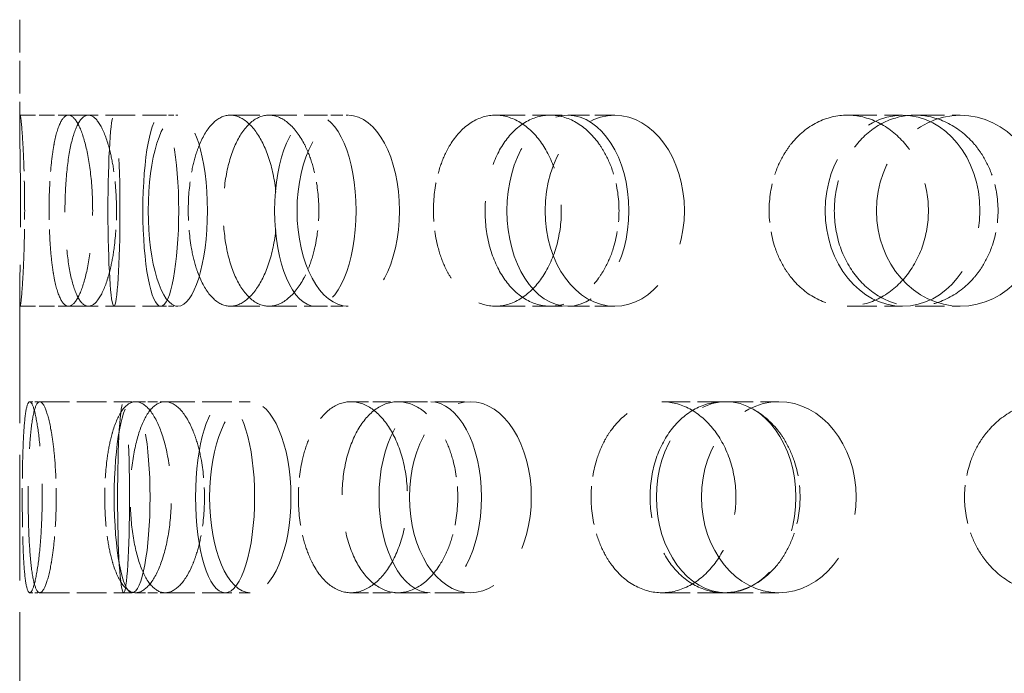
# Model space of a CAD drawing. Units: millimetres. Extents: x 0 to 6300, y 0 to 4455.
# Drawn here: x 2765 to 2817, y 2505 to 2539 of the extents above; entities that cross this region are included whole.
import ezdxf

# ---------------------------------------------------------------- set-up
doc = ezdxf.new("R2010")
doc.units = ezdxf.units.MM
doc.header["$LTSCALE"] = 15
doc.linetypes.add('DASHED', pattern=[0.2068, 0.1655, -0.0413])
doc.layers.add('Hidden (ISO)', color=1, linetype='DASHED', lineweight=18, true_color=0xff0000)

msp = doc.modelspace()

# ---------------------------------------------------------------- linework, layer by layer
at = {"layer": 'Hidden (ISO)', "ltscale": 0.692814}
msp.add_line((2765.276, 2539.445), (2765.276, 2533.986), dxfattribs=at)
at = {"layer": 'Hidden (ISO)', "ltscale": 0.321245}
for p, q in [((2765.298, 2534.445), (2767.825, 2534.445)), ((2765.298, 2524.445), (2767.825, 2524.445))]:
    msp.add_line(p, q, dxfattribs=at)
at = {"layer": 'Hidden (ISO)', "ltscale": 0.624025}
for p, q in [((2767.825, 2534.445), (2772.656, 2534.445)), ((2776.29, 2534.445), (2780.739, 2534.445)), ((2790.161, 2534.445), (2793.95, 2534.445)), ((2808.566, 2534.445), (2811.456, 2534.445)), ((2812.106, 2534.445), (2814.475, 2534.445)), ((2767.825, 2524.445), (2772.656, 2524.445)), ((2776.29, 2524.445), (2780.739, 2524.445)), ((2790.161, 2524.445), (2793.95, 2524.445)), ((2808.566, 2524.445), (2811.456, 2524.445)), ((2812.106, 2524.445), (2814.475, 2524.445)), ((2766.326, 2519.445), (2771.157, 2519.445)), ((2772.884, 2519.445), (2777.333, 2519.445)), ((2785.061, 2519.445), (2788.85, 2519.445)), ((2802.094, 2519.445), (2804.984, 2519.445)), ((2766.326, 2509.445), (2771.157, 2509.445)), ((2772.884, 2509.445), (2777.333, 2509.445)), ((2785.061, 2509.445), (2788.85, 2509.445)), ((2802.094, 2509.445), (2804.984, 2509.445))]:
    msp.add_line(p, q, dxfattribs=at)
at = {"layer": 'Hidden (ISO)', "ltscale": 0.118563}
for p, q in [((2772.656, 2534.445), (2773.545, 2534.445)), ((2772.656, 2524.445), (2773.545, 2524.445))]:
    msp.add_line(p, q, dxfattribs=at)
at = {"layer": 'Hidden (ISO)', "ltscale": 0.258827}
for p, q in [((2780.739, 2534.445), (2782.462, 2534.445)), ((2780.739, 2524.445), (2782.462, 2524.445))]:
    msp.add_line(p, q, dxfattribs=at)
at = {"layer": 'Hidden (ISO)', "ltscale": 0.453699}
for p, q in [((2793.95, 2534.445), (2796.397, 2534.445)), ((2793.95, 2524.445), (2796.397, 2524.445))]:
    msp.add_line(p, q, dxfattribs=at)
at = {"layer": 'Hidden (ISO)', "ltscale": 2.654912}
msp.add_line((2765.276, 2524.905), (2765.276, 2503.986), dxfattribs=at)
at = {"layer": 'Hidden (ISO)', "ltscale": 0.066731}
for p, q in [((2765.801, 2519.445), (2766.326, 2519.445)), ((2765.801, 2509.445), (2766.326, 2509.445))]:
    msp.add_line(p, q, dxfattribs=at)
at = {"layer": 'Hidden (ISO)', "ltscale": 0.205889}
for p, q in [((2771.34, 2519.445), (2772.884, 2519.445)), ((2771.34, 2509.445), (2772.884, 2509.445))]:
    msp.add_line(p, q, dxfattribs=at)
at = {"layer": 'Hidden (ISO)', "ltscale": 0.370379}
for p, q in [((2782.597, 2519.445), (2785.061, 2519.445)), ((2782.597, 2509.445), (2785.061, 2509.445))]:
    msp.add_line(p, q, dxfattribs=at)
at = {"layer": 'Hidden (ISO)', "ltscale": 0.598909}
for p, q in [((2798.863, 2519.445), (2802.094, 2519.445)), ((2798.863, 2509.445), (2802.094, 2509.445))]:
    msp.add_line(p, q, dxfattribs=at)
at = {"layer": 'Hidden (ISO)', "ltscale": 3.987158}
for centre, ratio in [((2770.206, 2529.445), 0.062791), ((2772.656, 2529.445), 0.187381), ((2773.545, 2529.445), 0.309017), ((2780.739, 2529.445), 0.425779), ((2782.462, 2529.445), 0.535827), ((2793.95, 2529.445), 0.637424), ((2796.397, 2529.445), 0.728969), ((2811.456, 2529.445), 0.809017), ((2814.475, 2529.445), 0.876307), ((2771.157, 2514.445), 0.187381), ((2770.708, 2514.445), 0.062791), ((2776.017, 2514.445), 0.309017), ((2777.333, 2514.445), 0.425779), ((2786.749, 2514.445), 0.535827), ((2788.85, 2514.445), 0.637424), ((2802.229, 2514.445), 0.728969), ((2804.984, 2514.445), 0.809017)]:
    msp.add_ellipse(centre, major_axis=(0, -5), ratio=ratio, dxfattribs=at)
at = {"layer": 'Hidden (ISO)', "ltscale": 3.172371}
for points, knots in [([(2765.467, 2532.445), (2765.458, 2532.638), (2765.449, 2532.817), (2765.413, 2533.425), (2765.384, 2533.81), (2765.333, 2534.32), (2765.312, 2534.445), (2765.285, 2534.445), (2765.277, 2534.32), (2765.275, 2533.809), (2765.28, 2533.424), (2765.293, 2532.536), (2765.302, 2531.974), (2765.315, 2530.743), (2765.319, 2530.073), (2765.319, 2529.445), (2765.319, 2528.818), (2765.315, 2528.148), (2765.302, 2526.917), (2765.293, 2526.355), (2765.28, 2525.467), (2765.275, 2525.082), (2765.277, 2524.571), (2765.285, 2524.445), (2765.312, 2524.445), (2765.333, 2524.571), (2765.384, 2525.081), (2765.413, 2525.466), (2765.449, 2526.074), (2765.458, 2526.253), (2765.467, 2526.445)], [1.8149, 1.8149, 1.8149, 1.8149, 1.884387, 1.884387, 2.072779, 2.072779, 2.261171, 2.261171, 2.449875, 2.449875, 2.638579, 2.638579, 2.826966, 2.826966, 3.015352, 3.015352, 3.015352, 3.203739, 3.203739, 3.392126, 3.392126, 3.58083, 3.58083, 3.769533, 3.769533, 3.957926, 3.957926, 4.146318, 4.146318, 4.215804, 4.215804, 4.215804, 4.215804]), ([(2766.995, 2532.445), (2767.022, 2532.638), (2767.051, 2532.817), (2767.168, 2533.425), (2767.279, 2533.81), (2767.536, 2534.32), (2767.682, 2534.445), (2767.968, 2534.445), (2768.128, 2534.32), (2768.433, 2533.809), (2768.578, 2533.424), (2768.812, 2532.536), (2768.916, 2531.974), (2769.057, 2530.743), (2769.092, 2530.073), (2769.092, 2529.445), (2769.092, 2528.818), (2769.057, 2528.148), (2768.916, 2526.917), (2768.812, 2526.355), (2768.578, 2525.467), (2768.433, 2525.082), (2768.128, 2524.571), (2767.968, 2524.445), (2767.682, 2524.445), (2767.536, 2524.571), (2767.279, 2525.081), (2767.168, 2525.466), (2767.051, 2526.074), (2767.022, 2526.253), (2766.995, 2526.445)], [1.8149, 1.8149, 1.8149, 1.8149, 1.884387, 1.884387, 2.072779, 2.072779, 2.261171, 2.261171, 2.449875, 2.449875, 2.638579, 2.638579, 2.826966, 2.826966, 3.015352, 3.015352, 3.015352, 3.203739, 3.203739, 3.392126, 3.392126, 3.58083, 3.58083, 3.769533, 3.769533, 3.957926, 3.957926, 4.146318, 4.146318, 4.215804, 4.215804, 4.215804, 4.215804]), ([(2770.026, 2532.445), (2769.981, 2532.638), (2769.933, 2532.817), (2769.748, 2533.425), (2769.58, 2533.81), (2769.224, 2534.32), (2769.037, 2534.445), (2768.698, 2534.445), (2768.524, 2534.32), (2768.215, 2533.809), (2768.08, 2533.424), (2767.871, 2532.536), (2767.784, 2531.974), (2767.67, 2530.743), (2767.642, 2530.073), (2767.642, 2529.445), (2767.642, 2528.818), (2767.67, 2528.148), (2767.784, 2526.917), (2767.871, 2526.355), (2768.08, 2525.467), (2768.215, 2525.082), (2768.524, 2524.571), (2768.698, 2524.445), (2769.037, 2524.445), (2769.224, 2524.571), (2769.58, 2525.081), (2769.748, 2525.466), (2769.933, 2526.074), (2769.981, 2526.253), (2770.026, 2526.445)], [1.8149, 1.8149, 1.8149, 1.8149, 1.884387, 1.884387, 2.072779, 2.072779, 2.261171, 2.261171, 2.449875, 2.449875, 2.638579, 2.638579, 2.826966, 2.826966, 3.015352, 3.015352, 3.015352, 3.203739, 3.203739, 3.392126, 3.392126, 3.58083, 3.58083, 3.769533, 3.769533, 3.957926, 3.957926, 4.146318, 4.146318, 4.215804, 4.215804, 4.215804, 4.215804]), ([(2774.512, 2532.445), (2774.574, 2532.638), (2774.641, 2532.817), (2774.902, 2533.425), (2775.147, 2533.81), (2775.695, 2534.32), (2775.999, 2534.445), (2776.581, 2534.445), (2776.897, 2534.32), (2777.49, 2533.809), (2777.766, 2533.424), (2778.206, 2532.536), (2778.4, 2531.974), (2778.658, 2530.743), (2778.723, 2530.073), (2778.723, 2529.445), (2778.723, 2528.818), (2778.658, 2528.148), (2778.4, 2526.917), (2778.206, 2526.355), (2777.766, 2525.467), (2777.49, 2525.082), (2776.897, 2524.571), (2776.581, 2524.445), (2775.999, 2524.445), (2775.695, 2524.571), (2775.147, 2525.081), (2774.902, 2525.466), (2774.641, 2526.074), (2774.574, 2526.253), (2774.512, 2526.445)], [1.8149, 1.8149, 1.8149, 1.8149, 1.884387, 1.884387, 2.072779, 2.072779, 2.261171, 2.261171, 2.449875, 2.449875, 2.638579, 2.638579, 2.826966, 2.826966, 3.015352, 3.015352, 3.015352, 3.203739, 3.203739, 3.392126, 3.392126, 3.58083, 3.58083, 3.769533, 3.769533, 3.957926, 3.957926, 4.146318, 4.146318, 4.215804, 4.215804, 4.215804, 4.215804]), ([(2780.384, 2532.445), (2780.306, 2532.638), (2780.223, 2532.817), (2779.9, 2533.425), (2779.603, 2533.81), (2778.965, 2534.32), (2778.624, 2534.445), (2777.995, 2534.445), (2777.665, 2534.32), (2777.068, 2533.809), (2776.801, 2533.424), (2776.384, 2532.536), (2776.206, 2531.974), (2775.972, 2530.743), (2775.914, 2530.073), (2775.914, 2529.445), (2775.914, 2528.818), (2775.972, 2528.148), (2776.206, 2526.917), (2776.384, 2526.355), (2776.801, 2525.467), (2777.068, 2525.082), (2777.665, 2524.571), (2777.995, 2524.445), (2778.624, 2524.445), (2778.965, 2524.571), (2779.603, 2525.081), (2779.9, 2525.466), (2780.223, 2526.074), (2780.306, 2526.253), (2780.384, 2526.445)], [1.8149, 1.8149, 1.8149, 1.8149, 1.884387, 1.884387, 2.072779, 2.072779, 2.261171, 2.261171, 2.449875, 2.449875, 2.638579, 2.638579, 2.826966, 2.826966, 3.015352, 3.015352, 3.015352, 3.203739, 3.203739, 3.392126, 3.392126, 3.58083, 3.58083, 3.769533, 3.769533, 3.957926, 3.957926, 4.146318, 4.146318, 4.215804, 4.215804, 4.215804, 4.215804]), ([(2787.547, 2532.445), (2787.639, 2532.638), (2787.739, 2532.817), (2788.129, 2533.425), (2788.492, 2533.81), (2789.298, 2534.32), (2789.741, 2534.445), (2790.581, 2534.445), (2791.035, 2534.32), (2791.878, 2533.809), (2792.268, 2533.424), (2792.886, 2532.536), (2793.157, 2531.974), (2793.517, 2530.743), (2793.606, 2530.073), (2793.606, 2529.445), (2793.606, 2528.818), (2793.517, 2528.148), (2793.157, 2526.917), (2792.886, 2526.355), (2792.268, 2525.467), (2791.878, 2525.082), (2791.035, 2524.571), (2790.581, 2524.445), (2789.741, 2524.445), (2789.298, 2524.571), (2788.492, 2525.081), (2788.129, 2525.466), (2787.739, 2526.074), (2787.639, 2526.253), (2787.547, 2526.445)], [1.8149, 1.8149, 1.8149, 1.8149, 1.884387, 1.884387, 2.072779, 2.072779, 2.261171, 2.261171, 2.449875, 2.449875, 2.638579, 2.638579, 2.826966, 2.826966, 3.015352, 3.015352, 3.015352, 3.203739, 3.203739, 3.392126, 3.392126, 3.58083, 3.58083, 3.769533, 3.769533, 3.957926, 3.957926, 4.146318, 4.146318, 4.215804, 4.215804, 4.215804, 4.215804]), ([(2795.89, 2532.445), (2795.785, 2532.638), (2795.671, 2532.817), (2795.23, 2533.425), (2794.824, 2533.81), (2793.944, 2534.32), (2793.471, 2534.445), (2792.591, 2534.445), (2792.126, 2534.32), (2791.279, 2533.809), (2790.897, 2533.424), (2790.297, 2532.536), (2790.04, 2531.974), (2789.699, 2530.743), (2789.616, 2530.073), (2789.616, 2529.445), (2789.616, 2528.818), (2789.699, 2528.148), (2790.04, 2526.917), (2790.297, 2526.355), (2790.897, 2525.467), (2791.279, 2525.082), (2792.126, 2524.571), (2792.591, 2524.445), (2793.471, 2524.445), (2793.944, 2524.571), (2794.824, 2525.081), (2795.23, 2525.466), (2795.671, 2526.074), (2795.785, 2526.253), (2795.89, 2526.445)], [1.8149, 1.8149, 1.8149, 1.8149, 1.884387, 1.884387, 2.072779, 2.072779, 2.261171, 2.261171, 2.449875, 2.449875, 2.638579, 2.638579, 2.826966, 2.826966, 3.015352, 3.015352, 3.015352, 3.203739, 3.203739, 3.392126, 3.392126, 3.58083, 3.58083, 3.769533, 3.769533, 3.957926, 3.957926, 4.146318, 4.146318, 4.215804, 4.215804, 4.215804, 4.215804]), ([(2805.281, 2532.445), (2805.398, 2532.638), (2805.525, 2532.817), (2806.018, 2533.425), (2806.477, 2533.81), (2807.489, 2534.32), (2808.043, 2534.445), (2809.089, 2534.445), (2809.652, 2534.32), (2810.693, 2533.809), (2811.171, 2533.424), (2811.93, 2532.536), (2812.26, 2531.974), (2812.7, 2530.743), (2812.808, 2530.073), (2812.808, 2529.445), (2812.808, 2528.818), (2812.7, 2528.148), (2812.26, 2526.917), (2811.93, 2526.355), (2811.171, 2525.467), (2810.693, 2525.082), (2809.652, 2524.571), (2809.089, 2524.445), (2808.043, 2524.445), (2807.489, 2524.571), (2806.477, 2525.081), (2806.018, 2525.466), (2805.525, 2526.074), (2805.398, 2526.253), (2805.281, 2526.445)], [1.8149, 1.8149, 1.8149, 1.8149, 1.884387, 1.884387, 2.072779, 2.072779, 2.261171, 2.261171, 2.449875, 2.449875, 2.638579, 2.638579, 2.826966, 2.826966, 3.015352, 3.015352, 3.015352, 3.203739, 3.203739, 3.392126, 3.392126, 3.58083, 3.58083, 3.769533, 3.769533, 3.957926, 3.957926, 4.146318, 4.146318, 4.215804, 4.215804, 4.215804, 4.215804]), ([(2815.571, 2532.445), (2815.445, 2532.638), (2815.308, 2532.817), (2814.777, 2533.425), (2814.287, 2533.81), (2813.22, 2534.32), (2812.643, 2534.445), (2811.568, 2534.445), (2810.997, 2534.32), (2809.954, 2533.809), (2809.48, 2533.424), (2808.736, 2532.536), (2808.415, 2531.974), (2807.99, 2530.743), (2807.886, 2530.073), (2807.886, 2529.445), (2807.886, 2528.818), (2807.99, 2528.148), (2808.415, 2526.917), (2808.736, 2526.355), (2809.48, 2525.467), (2809.954, 2525.082), (2810.997, 2524.571), (2811.568, 2524.445), (2812.643, 2524.445), (2813.22, 2524.571), (2814.287, 2525.081), (2814.777, 2525.466), (2815.308, 2526.074), (2815.445, 2526.253), (2815.571, 2526.445)], [1.8149, 1.8149, 1.8149, 1.8149, 1.884387, 1.884387, 2.072779, 2.072779, 2.261171, 2.261171, 2.449875, 2.449875, 2.638579, 2.638579, 2.826966, 2.826966, 3.015352, 3.015352, 3.015352, 3.203739, 3.203739, 3.392126, 3.392126, 3.58083, 3.58083, 3.769533, 3.769533, 3.957926, 3.957926, 4.146318, 4.146318, 4.215804, 4.215804, 4.215804, 4.215804]), ([(2765.467, 2511.445), (2765.476, 2511.253), (2765.486, 2511.074), (2765.527, 2510.466), (2765.569, 2510.081), (2765.673, 2509.571), (2765.735, 2509.445), (2765.866, 2509.445), (2765.942, 2509.571), (2766.095, 2510.082), (2766.171, 2510.467), (2766.295, 2511.355), (2766.352, 2511.917), (2766.43, 2513.148), (2766.45, 2513.818), (2766.45, 2515.073), (2766.43, 2515.743), (2766.352, 2516.974), (2766.295, 2517.536), (2766.171, 2518.424), (2766.095, 2518.809), (2765.942, 2519.32), (2765.866, 2519.445), (2765.735, 2519.445), (2765.673, 2519.32), (2765.569, 2518.81), (2765.527, 2518.425), (2765.486, 2517.817), (2765.476, 2517.638), (2765.467, 2517.445)], [0.307224, 0.307224, 0.307224, 0.307224, 0.376711, 0.376711, 0.565103, 0.565103, 0.753495, 0.753495, 0.942199, 0.942199, 1.130903, 1.130903, 1.319289, 1.319289, 1.507676, 1.507676, 1.696063, 1.696063, 1.884449, 1.884449, 2.073153, 2.073153, 2.261857, 2.261857, 2.45025, 2.45025, 2.638642, 2.638642, 2.708128, 2.708128, 2.708128, 2.708128]), ([(2766.995, 2511.445), (2766.968, 2511.253), (2766.939, 2511.074), (2766.828, 2510.466), (2766.728, 2510.081), (2766.523, 2509.571), (2766.418, 2509.445), (2766.234, 2509.445), (2766.142, 2509.571), (2765.985, 2510.082), (2765.92, 2510.467), (2765.821, 2511.355), (2765.782, 2511.917), (2765.731, 2513.148), (2765.719, 2513.818), (2765.719, 2515.073), (2765.731, 2515.743), (2765.782, 2516.974), (2765.821, 2517.536), (2765.92, 2518.424), (2765.985, 2518.809), (2766.142, 2519.32), (2766.234, 2519.445), (2766.418, 2519.445), (2766.523, 2519.32), (2766.728, 2518.81), (2766.828, 2518.425), (2766.939, 2517.817), (2766.968, 2517.638), (2766.995, 2517.445)], [0.307224, 0.307224, 0.307224, 0.307224, 0.376711, 0.376711, 0.565103, 0.565103, 0.753495, 0.753495, 0.942199, 0.942199, 1.130903, 1.130903, 1.319289, 1.319289, 1.507676, 1.507676, 1.696063, 1.696063, 1.884449, 1.884449, 2.073153, 2.073153, 2.261857, 2.261857, 2.45025, 2.45025, 2.638642, 2.638642, 2.708128, 2.708128, 2.708128, 2.708128]), ([(2770.026, 2511.445), (2770.07, 2511.253), (2770.119, 2511.074), (2770.31, 2510.466), (2770.489, 2510.081), (2770.895, 2509.571), (2771.122, 2509.445), (2771.559, 2509.445), (2771.799, 2509.571), (2772.251, 2510.082), (2772.463, 2510.467), (2772.803, 2511.355), (2772.954, 2511.917), (2773.154, 2513.148), (2773.205, 2513.818), (2773.205, 2515.073), (2773.154, 2515.743), (2772.954, 2516.974), (2772.803, 2517.536), (2772.463, 2518.424), (2772.251, 2518.809), (2771.799, 2519.32), (2771.559, 2519.445), (2771.122, 2519.445), (2770.895, 2519.32), (2770.489, 2518.81), (2770.31, 2518.425), (2770.119, 2517.817), (2770.07, 2517.638), (2770.026, 2517.445)], [0.307224, 0.307224, 0.307224, 0.307224, 0.376711, 0.376711, 0.565103, 0.565103, 0.753495, 0.753495, 0.942199, 0.942199, 1.130903, 1.130903, 1.319289, 1.319289, 1.507676, 1.507676, 1.696063, 1.696063, 1.884449, 1.884449, 2.073153, 2.073153, 2.261857, 2.261857, 2.45025, 2.45025, 2.638642, 2.638642, 2.708128, 2.708128, 2.708128, 2.708128]), ([(2774.512, 2511.445), (2774.451, 2511.253), (2774.384, 2511.074), (2774.128, 2510.466), (2773.894, 2510.081), (2773.394, 2509.571), (2773.127, 2509.445), (2772.64, 2509.445), (2772.385, 2509.571), (2771.929, 2510.082), (2771.726, 2510.467), (2771.411, 2511.355), (2771.277, 2511.917), (2771.101, 2513.148), (2771.059, 2513.818), (2771.059, 2515.073), (2771.101, 2515.743), (2771.277, 2516.974), (2771.411, 2517.536), (2771.726, 2518.424), (2771.929, 2518.809), (2772.385, 2519.32), (2772.64, 2519.445), (2773.127, 2519.445), (2773.394, 2519.32), (2773.894, 2518.81), (2774.128, 2518.425), (2774.384, 2517.817), (2774.451, 2517.638), (2774.512, 2517.445)], [0.307224, 0.307224, 0.307224, 0.307224, 0.376711, 0.376711, 0.565103, 0.565103, 0.753495, 0.753495, 0.942199, 0.942199, 1.130903, 1.130903, 1.319289, 1.319289, 1.507676, 1.507676, 1.696063, 1.696063, 1.884449, 1.884449, 2.073153, 2.073153, 2.261857, 2.261857, 2.45025, 2.45025, 2.638642, 2.638642, 2.708128, 2.708128, 2.708128, 2.708128]), ([(2780.384, 2511.445), (2780.461, 2511.253), (2780.545, 2511.074), (2780.873, 2510.466), (2781.18, 2510.081), (2781.862, 2509.571), (2782.239, 2509.445), (2782.955, 2509.445), (2783.343, 2509.571), (2784.067, 2510.082), (2784.403, 2510.467), (2784.936, 2511.355), (2785.17, 2511.917), (2785.482, 2513.148), (2785.559, 2513.818), (2785.559, 2515.073), (2785.482, 2515.743), (2785.17, 2516.974), (2784.936, 2517.536), (2784.403, 2518.424), (2784.067, 2518.809), (2783.343, 2519.32), (2782.955, 2519.445), (2782.239, 2519.445), (2781.862, 2519.32), (2781.18, 2518.81), (2780.873, 2518.425), (2780.545, 2517.817), (2780.461, 2517.638), (2780.384, 2517.445)], [0.307224, 0.307224, 0.307224, 0.307224, 0.376711, 0.376711, 0.565103, 0.565103, 0.753495, 0.753495, 0.942199, 0.942199, 1.130903, 1.130903, 1.319289, 1.319289, 1.507676, 1.507676, 1.696063, 1.696063, 1.884449, 1.884449, 2.073153, 2.073153, 2.261857, 2.261857, 2.45025, 2.45025, 2.638642, 2.638642, 2.708128, 2.708128, 2.708128, 2.708128]), ([(2787.547, 2511.445), (2787.455, 2511.253), (2787.356, 2511.074), (2786.971, 2510.466), (2786.617, 2510.081), (2785.852, 2509.571), (2785.441, 2509.445), (2784.681, 2509.445), (2784.28, 2509.571), (2783.553, 2510.082), (2783.225, 2510.467), (2782.713, 2511.355), (2782.494, 2511.917), (2782.204, 2513.148), (2782.133, 2513.818), (2782.133, 2515.073), (2782.204, 2515.743), (2782.494, 2516.974), (2782.713, 2517.536), (2783.225, 2518.424), (2783.553, 2518.809), (2784.28, 2519.32), (2784.681, 2519.445), (2785.441, 2519.445), (2785.852, 2519.32), (2786.617, 2518.81), (2786.971, 2518.425), (2787.356, 2517.817), (2787.455, 2517.638), (2787.547, 2517.445)], [0.307224, 0.307224, 0.307224, 0.307224, 0.376711, 0.376711, 0.565103, 0.565103, 0.753495, 0.753495, 0.942199, 0.942199, 1.130903, 1.130903, 1.319289, 1.319289, 1.507676, 1.507676, 1.696063, 1.696063, 1.884449, 1.884449, 2.073153, 2.073153, 2.261857, 2.261857, 2.45025, 2.45025, 2.638642, 2.638642, 2.708128, 2.708128, 2.708128, 2.708128]), ([(2795.89, 2511.445), (2795.996, 2511.253), (2796.11, 2511.074), (2796.555, 2510.466), (2796.969, 2510.081), (2797.885, 2509.571), (2798.388, 2509.445), (2799.339, 2509.445), (2799.851, 2509.571), (2800.8, 2510.082), (2801.238, 2510.467), (2801.932, 2511.355), (2802.235, 2511.917), (2802.638, 2513.148), (2802.737, 2513.818), (2802.737, 2515.073), (2802.638, 2515.743), (2802.235, 2516.974), (2801.932, 2517.536), (2801.238, 2518.424), (2800.8, 2518.809), (2799.851, 2519.32), (2799.339, 2519.445), (2798.388, 2519.445), (2797.885, 2519.32), (2796.969, 2518.81), (2796.555, 2518.425), (2796.11, 2517.817), (2795.996, 2517.638), (2795.89, 2517.445)], [0.307224, 0.307224, 0.307224, 0.307224, 0.376711, 0.376711, 0.565103, 0.565103, 0.753495, 0.753495, 0.942199, 0.942199, 1.130903, 1.130903, 1.319289, 1.319289, 1.507676, 1.507676, 1.696063, 1.696063, 1.884449, 1.884449, 2.073153, 2.073153, 2.261857, 2.261857, 2.45025, 2.45025, 2.638642, 2.638642, 2.708128, 2.708128, 2.708128, 2.708128]), ([(2805.281, 2511.445), (2805.164, 2511.253), (2805.038, 2511.074), (2804.548, 2510.466), (2804.096, 2510.081), (2803.115, 2509.571), (2802.586, 2509.445), (2801.6, 2509.445), (2801.078, 2509.571), (2800.126, 2510.082), (2799.695, 2510.467), (2799.018, 2511.355), (2798.726, 2511.917), (2798.34, 2513.148), (2798.246, 2513.818), (2798.246, 2515.073), (2798.34, 2515.743), (2798.726, 2516.974), (2799.018, 2517.536), (2799.695, 2518.424), (2800.126, 2518.809), (2801.078, 2519.32), (2801.6, 2519.445), (2802.586, 2519.445), (2803.115, 2519.32), (2804.096, 2518.81), (2804.548, 2518.425), (2805.038, 2517.817), (2805.164, 2517.638), (2805.281, 2517.445)], [0.307224, 0.307224, 0.307224, 0.307224, 0.376711, 0.376711, 0.565103, 0.565103, 0.753495, 0.753495, 0.942199, 0.942199, 1.130903, 1.130903, 1.319289, 1.319289, 1.507676, 1.507676, 1.696063, 1.696063, 1.884449, 1.884449, 2.073153, 2.073153, 2.261857, 2.261857, 2.45025, 2.45025, 2.638642, 2.638642, 2.708128, 2.708128, 2.708128, 2.708128]), ([(2815.571, 2511.445), (2815.698, 2511.253), (2815.835, 2511.074), (2816.369, 2510.466), (2816.865, 2510.081), (2817.957, 2509.571), (2818.554, 2509.445), (2819.68, 2509.445), (2820.283, 2509.571), (2821.399, 2510.082), (2821.912, 2510.467), (2822.722, 2511.355), (2823.075, 2511.917), (2823.544, 2513.148), (2823.66, 2513.818), (2823.66, 2515.073), (2823.544, 2515.743), (2823.075, 2516.974), (2822.722, 2517.536), (2821.912, 2518.424), (2821.399, 2518.809), (2820.283, 2519.32), (2819.68, 2519.445), (2818.554, 2519.445), (2817.957, 2519.32), (2816.865, 2518.81), (2816.369, 2518.425), (2815.835, 2517.817), (2815.698, 2517.638), (2815.571, 2517.445)], [0.307224, 0.307224, 0.307224, 0.307224, 0.376711, 0.376711, 0.565103, 0.565103, 0.753495, 0.753495, 0.942199, 0.942199, 1.130903, 1.130903, 1.319289, 1.319289, 1.507676, 1.507676, 1.696063, 1.696063, 1.884449, 1.884449, 2.073153, 2.073153, 2.261857, 2.261857, 2.45025, 2.45025, 2.638642, 2.638642, 2.708128, 2.708128, 2.708128, 2.708128])]:
    msp.add_open_spline(points, degree=3, knots=knots, dxfattribs=at)
at = {"layer": 'Hidden (ISO)', "ltscale": 0.816544}
for points, knots in [([(2765.467, 2526.445), (2765.483, 2526.775), (2765.497, 2527.143), (2765.526, 2528.148), (2765.535, 2528.818), (2765.535, 2530.073), (2765.526, 2530.743), (2765.497, 2531.748), (2765.483, 2532.116), (2765.467, 2532.445)], [1.200452, 1.200452, 1.200452, 1.200452, 1.3193209, 1.3193209, 1.5076761, 1.5076761, 1.6960314, 1.6960314, 1.8149003, 1.8149003, 1.8149003, 1.8149003]), ([(2766.995, 2526.445), (2766.948, 2526.775), (2766.91, 2527.143), (2766.834, 2528.148), (2766.812, 2528.818), (2766.812, 2530.073), (2766.834, 2530.743), (2766.91, 2531.748), (2766.948, 2532.116), (2766.995, 2532.445)], [1.200452, 1.200452, 1.200452, 1.200452, 1.3193209, 1.3193209, 1.5076761, 1.5076761, 1.6960314, 1.6960314, 1.8149003, 1.8149003, 1.8149003, 1.8149003]), ([(2770.026, 2526.445), (2770.102, 2526.775), (2770.168, 2527.143), (2770.299, 2528.148), (2770.34, 2528.818), (2770.34, 2530.073), (2770.299, 2530.743), (2770.168, 2531.748), (2770.102, 2532.116), (2770.026, 2532.445)], [1.200452, 1.200452, 1.200452, 1.200452, 1.3193209, 1.3193209, 1.5076761, 1.5076761, 1.6960314, 1.6960314, 1.8149003, 1.8149003, 1.8149003, 1.8149003]), ([(2774.512, 2526.445), (2774.407, 2526.775), (2774.318, 2527.143), (2774.143, 2528.148), (2774.091, 2528.818), (2774.091, 2530.073), (2774.143, 2530.743), (2774.318, 2531.748), (2774.407, 2532.116), (2774.512, 2532.445)], [1.200452, 1.200452, 1.200452, 1.200452, 1.3193209, 1.3193209, 1.5076761, 1.5076761, 1.6960314, 1.6960314, 1.8149003, 1.8149003, 1.8149003, 1.8149003]), ([(2780.384, 2526.445), (2780.516, 2526.775), (2780.63, 2527.143), (2780.855, 2528.148), (2780.924, 2528.818), (2780.924, 2530.073), (2780.855, 2530.743), (2780.63, 2531.748), (2780.516, 2532.116), (2780.384, 2532.445)], [1.200452, 1.200452, 1.200452, 1.200452, 1.3193209, 1.3193209, 1.5076761, 1.5076761, 1.6960314, 1.6960314, 1.8149003, 1.8149003, 1.8149003, 1.8149003]), ([(2787.547, 2526.445), (2787.39, 2526.775), (2787.256, 2527.143), (2786.993, 2528.148), (2786.914, 2528.818), (2786.914, 2530.073), (2786.993, 2530.743), (2787.256, 2531.748), (2787.39, 2532.116), (2787.547, 2532.445)], [1.200452, 1.200452, 1.200452, 1.200452, 1.3193209, 1.3193209, 1.5076761, 1.5076761, 1.6960314, 1.6960314, 1.8149003, 1.8149003, 1.8149003, 1.8149003]), ([(2795.89, 2526.445), (2796.07, 2526.775), (2796.225, 2527.143), (2796.53, 2528.148), (2796.623, 2528.818), (2796.623, 2530.073), (2796.53, 2530.743), (2796.225, 2531.748), (2796.07, 2532.116), (2795.89, 2532.445)], [1.200452, 1.200452, 1.200452, 1.200452, 1.3193209, 1.3193209, 1.5076761, 1.5076761, 1.6960314, 1.6960314, 1.8149003, 1.8149003, 1.8149003, 1.8149003]), ([(2805.281, 2526.445), (2805.081, 2526.775), (2804.911, 2527.143), (2804.576, 2528.148), (2804.475, 2528.818), (2804.475, 2530.073), (2804.576, 2530.743), (2804.911, 2531.748), (2805.081, 2532.116), (2805.281, 2532.445)], [1.200452, 1.200452, 1.200452, 1.200452, 1.3193209, 1.3193209, 1.5076761, 1.5076761, 1.6960314, 1.6960314, 1.8149003, 1.8149003, 1.8149003, 1.8149003]), ([(2815.571, 2526.445), (2815.788, 2526.775), (2815.974, 2527.143), (2816.34, 2528.148), (2816.45, 2528.818), (2816.45, 2530.073), (2816.34, 2530.743), (2815.974, 2531.748), (2815.788, 2532.116), (2815.571, 2532.445)], [1.200452, 1.200452, 1.200452, 1.200452, 1.3193209, 1.3193209, 1.5076761, 1.5076761, 1.6960314, 1.6960314, 1.8149003, 1.8149003, 1.8149003, 1.8149003]), ([(2765.467, 2517.445), (2765.452, 2517.116), (2765.439, 2516.748), (2765.416, 2515.743), (2765.41, 2515.073), (2765.41, 2514.445), (2765.41, 2513.818), (2765.416, 2513.148), (2765.439, 2512.143), (2765.452, 2511.775), (2765.467, 2511.445)], [2.7081281, 2.7081281, 2.7081281, 2.7081281, 2.826997, 2.826997, 3.0153523, 3.0153523, 3.0153523, 3.2037075, 3.2037075, 3.3225764, 3.3225764, 3.3225764, 3.3225764]), ([(2766.995, 2517.445), (2767.041, 2517.116), (2767.082, 2516.748), (2767.162, 2515.743), (2767.187, 2515.073), (2767.187, 2514.445), (2767.187, 2513.818), (2767.162, 2513.148), (2767.082, 2512.143), (2767.041, 2511.775), (2766.995, 2511.445)], [2.7081281, 2.7081281, 2.7081281, 2.7081281, 2.826997, 2.826997, 3.0153523, 3.0153523, 3.0153523, 3.2037075, 3.2037075, 3.3225764, 3.3225764, 3.3225764, 3.3225764]), ([(2770.026, 2517.445), (2769.949, 2517.116), (2769.885, 2516.748), (2769.759, 2515.743), (2769.722, 2515.073), (2769.722, 2514.445), (2769.722, 2513.818), (2769.759, 2513.148), (2769.885, 2512.143), (2769.949, 2511.775), (2770.026, 2511.445)], [2.7081281, 2.7081281, 2.7081281, 2.7081281, 2.826997, 2.826997, 3.0153523, 3.0153523, 3.0153523, 3.2037075, 3.2037075, 3.3225764, 3.3225764, 3.3225764, 3.3225764]), ([(2774.512, 2517.445), (2774.617, 2517.116), (2774.708, 2516.748), (2774.888, 2515.743), (2774.943, 2515.073), (2774.943, 2514.445), (2774.943, 2513.818), (2774.888, 2513.148), (2774.708, 2512.143), (2774.617, 2511.775), (2774.512, 2511.445)], [2.7081281, 2.7081281, 2.7081281, 2.7081281, 2.826997, 2.826997, 3.0153523, 3.0153523, 3.0153523, 3.2037075, 3.2037075, 3.3225764, 3.3225764, 3.3225764, 3.3225764]), ([(2780.384, 2517.445), (2780.251, 2517.116), (2780.139, 2516.748), (2779.918, 2515.743), (2779.852, 2515.073), (2779.852, 2514.445), (2779.852, 2513.818), (2779.918, 2513.148), (2780.139, 2512.143), (2780.251, 2511.775), (2780.384, 2511.445)], [2.7081281, 2.7081281, 2.7081281, 2.7081281, 2.826997, 2.826997, 3.0153523, 3.0153523, 3.0153523, 3.2037075, 3.2037075, 3.3225764, 3.3225764, 3.3225764, 3.3225764]), ([(2787.547, 2517.445), (2787.705, 2517.116), (2787.84, 2516.748), (2788.108, 2515.743), (2788.189, 2515.073), (2788.189, 2514.445), (2788.189, 2513.818), (2788.108, 2513.148), (2787.84, 2512.143), (2787.705, 2511.775), (2787.547, 2511.445)], [2.7081281, 2.7081281, 2.7081281, 2.7081281, 2.826997, 2.826997, 3.0153523, 3.0153523, 3.0153523, 3.2037075, 3.2037075, 3.3225764, 3.3225764, 3.3225764, 3.3225764]), ([(2795.89, 2517.445), (2795.71, 2517.116), (2795.557, 2516.748), (2795.255, 2515.743), (2795.165, 2515.073), (2795.165, 2514.445), (2795.165, 2513.818), (2795.255, 2513.148), (2795.557, 2512.143), (2795.71, 2511.775), (2795.89, 2511.445)], [2.7081281, 2.7081281, 2.7081281, 2.7081281, 2.826997, 2.826997, 3.0153523, 3.0153523, 3.0153523, 3.2037075, 3.2037075, 3.3225764, 3.3225764, 3.3225764, 3.3225764]), ([(2805.281, 2517.445), (2805.481, 2517.116), (2805.652, 2516.748), (2805.991, 2515.743), (2806.093, 2515.073), (2806.093, 2514.445), (2806.093, 2513.818), (2805.991, 2513.148), (2805.652, 2512.143), (2805.481, 2511.775), (2805.281, 2511.445)], [2.7081281, 2.7081281, 2.7081281, 2.7081281, 2.826997, 2.826997, 3.0153523, 3.0153523, 3.0153523, 3.2037075, 3.2037075, 3.3225764, 3.3225764, 3.3225764, 3.3225764]), ([(2815.571, 2517.445), (2815.355, 2517.116), (2815.17, 2516.748), (2814.807, 2515.743), (2814.698, 2515.073), (2814.698, 2514.445), (2814.698, 2513.818), (2814.807, 2513.148), (2815.17, 2512.143), (2815.355, 2511.775), (2815.571, 2511.445)], [2.7081281, 2.7081281, 2.7081281, 2.7081281, 2.826997, 2.826997, 3.0153523, 3.0153523, 3.0153523, 3.2037075, 3.2037075, 3.3225764, 3.3225764, 3.3225764, 3.3225764])]:
    msp.add_open_spline(points, degree=3, knots=knots, dxfattribs=at)

doc.saveas('drawing.dxf')
